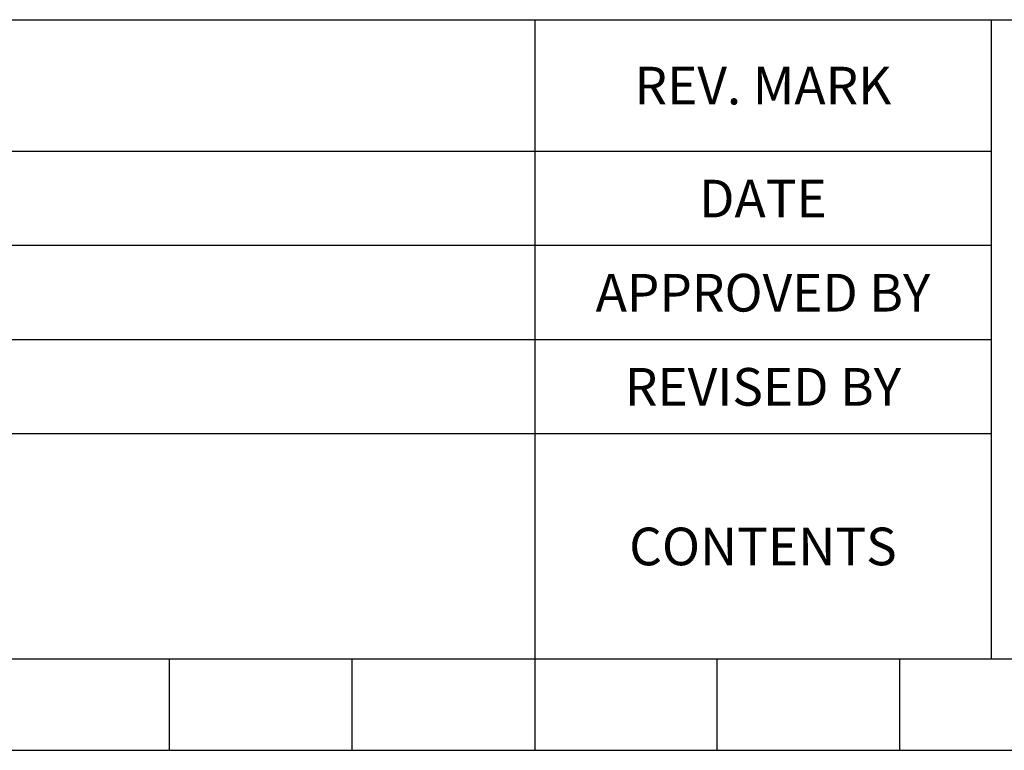
# Model space of a CAD drawing. Extents: x -14722 to 91554, y -22143 to 15849.
# Drawn here: x 5454 to 7071, y 150 to 1350 of the extents above; entities that cross this region are included whole.
import ezdxf
from ezdxf.enums import TextEntityAlignment as Align

# ---------------------------------------------------------------- set-up
doc = ezdxf.new("R2010")
doc.units = 0
doc.header["$LTSCALE"] = 20
doc.header["$MEASUREMENT"] = 0
doc.layers.add('1', color=7, linetype='CONTINUOUS')
doc.layers.add('6', color=6, linetype='CONTINUOUS')
doc.styles.add('ROMANS', font='ROMANS', dxfattribs={"bigfont": 'GSG1'})

msp = doc.modelspace()

# ---------------------------------------------------------------- linework, layer by layer
at = {"layer": '1', "ltscale": 10}
for p, q in [((300, 1350), (7200.00001585, 1350)), ((6300.00001585, 1350), (6300.00001585, 300)), ((7050.00001585, 1350), (7050.00001585, 300)), ((7050.00001585, 1133.51718602), (300, 1133.51718602)), ((7050.00001585, 978.88660461), (300, 978.88660461)), ((7050.00001585, 824.2560232), (300, 824.2560232)), ((7050.00001585, 669.62544179), (300, 669.62544179)), ((5700, 150), (5700, 300)), ((6000, 150), (6000, 300)), ((6300, 300), (6300, 150)), ((6600, 150), (6600, 300)), ((6900, 150), (6900, 300)), ((4800, 150), (7800, 150))]:
    msp.add_line(p, q, dxfattribs=at)
at = {"layer": '6', "ltscale": 10}
msp.add_line((300, 300), (12300, 300), dxfattribs=at)

# ---------------------------------------------------------------- texts
at = {"layer": '1', "ltscale": 10, "style": 'ROMANS'}
for s, height, p in [('REV. MARK', 61.852232564, (6675.00001585, 1241.75859301)), ('DATE', 61.852232564, (6675.00001585, 1056.20189532)), ('APPROVED BY', 61.8522325643, (6675.00001585, 901.57131391)), ('REVISED BY', 61.852232564, (6675.00001585, 746.9407325)), ('CONTENTS', 61.852232564, (6675.00001585, 484.8127209))]:
    msp.add_text(s, height=height, dxfattribs=at).set_placement(p, align=Align.MIDDLE_CENTER)

doc.saveas('drawing.dxf')
